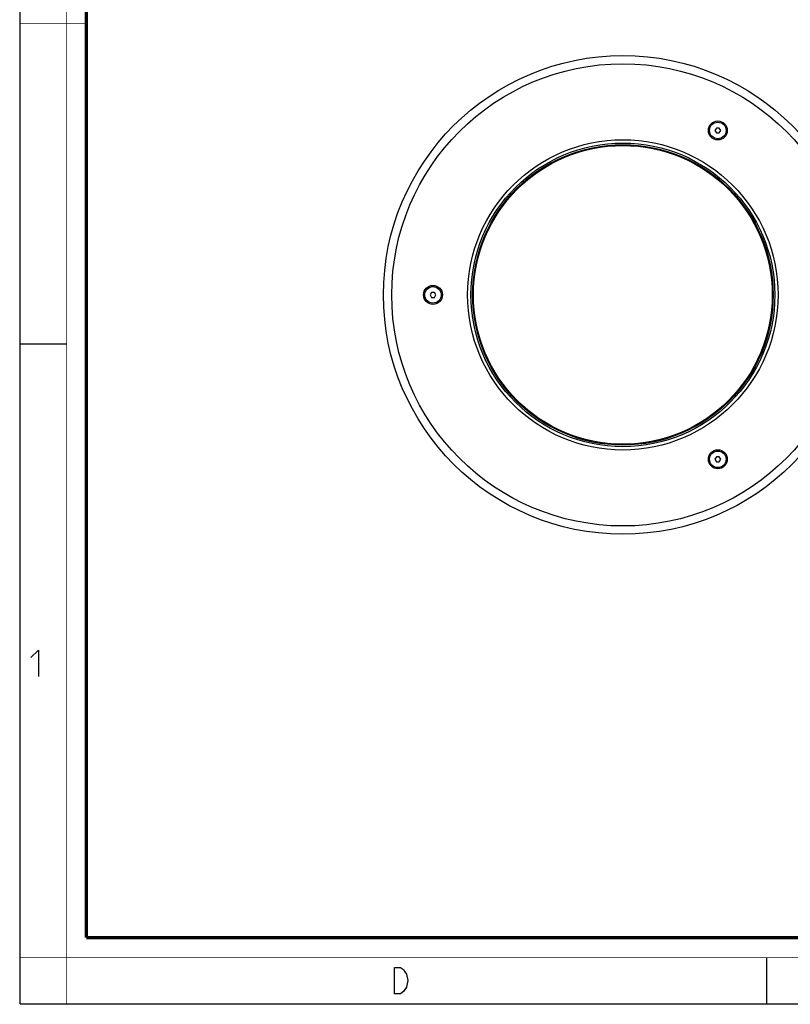
# Model space of a CAD drawing. Units: millimetres. Extents: x 0 to 420, y 0 to 297.
# Drawn here: x 0 to 117, y 0 to 149 of the extents above; entities that cross this region are included whole.
import ezdxf

# ---------------------------------------------------------------- set-up
doc = ezdxf.new("R2010")
doc.units = ezdxf.units.MM
doc.header["$LTSCALE"] = 23.1
doc.layers.get('0').update_dxf_attribs({"linetype": 'CONTINUOUS'})
doc.layers.add('02___PRT_ALL_AXES', color=7, linetype='CONTINUOUS')
doc.layers.add('7_ALL_FEATURES', color=7, linetype='CONTINUOUS')
doc.styles.get("Standard").update_dxf_attribs({"font": 'txt', "width": 0.85})
doc.dimstyles.new('DIMSTYLE_1', dxfattribs={"dimtxt": 3, "dimasz": 2.5, "dimexe": 0.18, "dimexo": 0.0625, "dimgap": 0.09, "dimtad": 1, "dimlfac": 4, "dimdsep": 46, "dimtxsty": 'STANDARD', "dimblk": 'CLOSED', "dimblk1": 'CLOSED', "dimblk2": 'CLOSED', "dimcen": 0.09, "dimadec": 0, "dimazin": 0, "dimtp": 0.5, "dimtm": 0.5, "dimtfac": 1, "dimtofl": 0, "dimtmove": 0, "dimatfit": 3, "dimldrblk": 'CLOSED', "dimfxl": 1, "dimtolj": 1, "dimarcsym": 0})

# ---------------------------------------------------------------- blocks, each defined once
blk = doc.blocks.new('_CLOSED')
at = {"color": 0, "linetype": 'BYBLOCK'}
for p, q in [((0, 0), (-1, 0.2)), ((-1, 0.2), (-1, -0.2)), ((-1, -0.2), (0, 0)), ((-1, 0), (0, 0))]:
    blk.add_line(p, q, dxfattribs=at)
blk = doc.blocks.new('*D0')
at = {"color": 2, "linetype": 'CONTINUOUS'}
blk.add_line((120.09, 129.38), (136.27, 141.72), dxfattribs=at)
at = {"color": 2, "linetype": 'CONTINUOUS', "xscale": 2.5, "yscale": 2.5, "zscale": 2.5, "rotation": 217.3353814875}
blk.add_blockref('_CLOSED', (120.09, 129.38), dxfattribs=at)

msp = doc.modelspace()

# ---------------------------------------------------------------- linework, layer by layer
at = {"color": 7, "linetype": 'CONTINUOUS'}
for p, q in [((0, 0), (0, 297)), ((0, 99.9682), (7, 99.9682)), ((113, 7), (113, 0)), ((0, 0), (420, 0))]:
    msp.add_line(p, q, dxfattribs=at)
for points, const_width in [([(7.0536, 0), (7.0536, 297)], 0.1), ([(10.0536, 10.0318), (10.0536, 287)], 0.5), ([(10, 148.5), (0, 148.5)], 0.1), ([(10.0536, 10.0318), (410, 10.0318)], 0.5), ([(0, 7.0318), (420, 7.0318)], 0.1)]:
    msp.add_lwpolyline(points, dxfattribs=dict(at, const_width=const_width))
at = {"color": 2, "linetype": 'CONTINUOUS'}
for points in [[(1.6467, 52.4522), (2.7896, 53.595), (2.7896, 49.595)], [(56.6979, 5.5353), (57.5979, 5.5353), (58.0479, 5.202), (58.2729, 4.8687), (58.4979, 4.5353), (58.7229, 3.5353), (58.4979, 2.5353), (58.2729, 2.202), (58.0479, 1.8687), (57.5979, 1.5353), (56.6979, 1.5353), (56.6979, 5.5353)]]:
    msp.add_lwpolyline(points, dxfattribs=at)
at = {"layer": '02___PRT_ALL_AXES', "color": 7, "linetype": 'CONTINUOUS'}
for centre in [(105.6458, 132.2926), (62.5208, 107.3944), (105.6458, 82.4962)]:
    msp.add_circle(centre, 1.25, dxfattribs=at)
at = {"layer": '7_ALL_FEATURES', "color": 7, "linetype": 'CONTINUOUS'}
for p, q in [((105.4293, 132.6676), (105.2128, 132.2926)), ((105.2128, 132.2926), (105.4293, 131.9176)), ((105.8623, 132.6676), (105.4293, 132.6676)), ((105.4293, 131.9176), (105.8623, 131.9176)), ((106.0788, 132.2926), (105.8623, 132.6676)), ((105.8623, 131.9176), (106.0788, 132.2926)), ((62.3043, 107.7694), (62.0878, 107.3944)), ((62.0878, 107.3944), (62.3043, 107.0194)), ((62.7373, 107.7694), (62.3043, 107.7694)), ((62.9538, 107.3944), (62.7373, 107.7694)), ((62.7373, 107.0194), (62.9538, 107.3944)), ((62.3043, 107.0194), (62.7373, 107.0194)), ((105.4293, 82.8712), (105.2128, 82.4962)), ((105.2128, 82.4962), (105.4293, 82.1212)), ((105.8623, 82.8712), (105.4293, 82.8712)), ((105.4293, 82.1212), (105.8623, 82.1212)), ((106.0788, 82.4962), (105.8623, 82.8712)), ((105.8623, 82.1212), (106.0788, 82.4962))]:
    msp.add_line(p, q, dxfattribs=at)
for radius in [36.25, 23, 22.75, 22.625]:
    msp.add_circle((91.2708, 107.3944), radius, dxfattribs=at)
at = {"layer": '7_ALL_FEATURES', "color": 3, "linetype": 'CONTINUOUS'}
for centre, radius in [((91.2708, 107.3944), 35), ((105.6458, 132.2926), 1.4375), ((91.2708, 107.3944), 23.5), ((62.5208, 107.3944), 1.4375), ((105.6458, 82.4962), 1.4375)]:
    msp.add_circle(centre, radius, dxfattribs=at)

# ---------------------------------------------------------------- dimensions: what is measured, and where the dimension line sits
at = {"color": 2, "linetype": 'CONTINUOUS'}
dim = msp.add_diameter_dim_2p(p1=(120.0932, 129.3793), p2=(62.4485, 85.4095), dimstyle='DIMSTYLE_1', dxfattribs=at)
dim.commit()
dim.dimension.update_dxf_attribs({"geometry": '*D0', "text_midpoint": (127.0144, 135.6019), "dimtype": 163})

doc.saveas('drawing.dxf')
